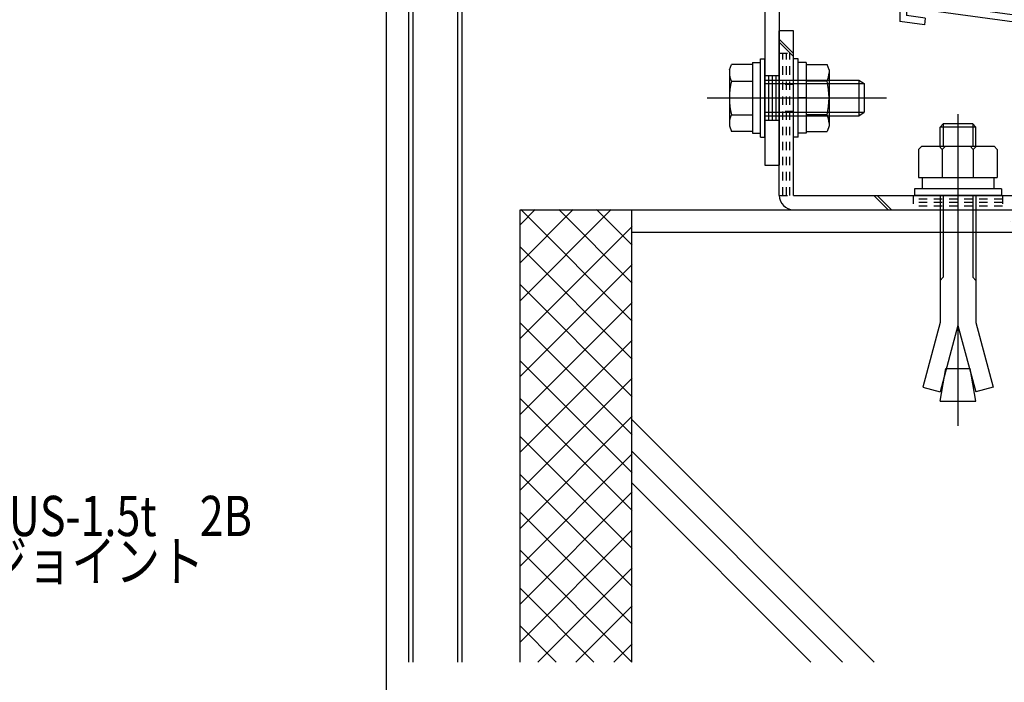
# Model space of a CAD drawing. Extents: x -210 to 210, y -148 to 148.
# Drawn here: x 20 to 94, y -91 to -41 of the extents above; entities that cross this region are included whole.
import ezdxf
from ezdxf.enums import TextEntityAlignment as Align

# ---------------------------------------------------------------- set-up
doc = ezdxf.new("R2010")
doc.units = 0
doc.header["$LTSCALE"] = 10
doc.header["$PDMODE"] = 32
doc.header["$PDSIZE"] = 1.5
doc.linetypes.add('DOT', pattern=[0.1125, 0.0625, -0.05])
for name, color, linetype in [('St', 127, 'CONTINUOUS'), ('ボルト／ビス', 64, 'CONTINUOUS'), ('別途部材', 96, 'CONTINUOUS'), ('型材断面', 47, 'CONTINUOUS'), ('寸法', 80, 'CONTINUOUS'), ('文字', 79, 'CONTINUOUS')]:
    doc.layers.add(name, color=color, linetype=linetype)
doc.styles.add('TextStyle03', font='MONOTXT', dxfattribs={"height": 1, "bigfont": 'BIGFONT'})

# ---------------------------------------------------------------- blocks, each defined once
blk = doc.blocks.new('*GRP_0010')
at = {"layer": '型材断面', "linetype": 'CONTINUOUS'}
for p, q in [((86.33236, -36.013328), (85.799025, -36.013328)), ((86.33236, -36.013328), (86.33236, -37.74666)), ((86.23236, -37.84666), (86.33236, -37.74666)), ((86.23236, -37.84666), (86.33236, -37.94666)), ((86.33236, -37.94666), (86.33236, -39.913328)), ((124.13236, -45.056182), (86.33236, -39.913328)), ((99.348075, -42.22242), (86.299025, -40.447037)), ((86.299025, -40.447037), (86.299025, -41.052563)), ((87.694143, -41.242378), (86.299025, -41.052563)), ((87.625355, -41.737625), (85.799025, -41.489145)), ((87.694143, -41.242378), (87.625355, -41.737625)), ((99.20374, -43.312918), (99.348998, -42.222545)), ((99.765205, -42.884698), (99.844435, -42.289952)), ((119.337165, -44.942022), (99.843515, -42.289827)), ((100.954285, -43.551087), (99.20374, -43.312918)), ((99.765205, -42.884698), (101.020313, -43.055462)), ((101.020313, -43.055462), (100.954285, -43.551087)), ((118.000065, -45.365632), (117.93128, -45.860883)), ((119.255175, -45.536398), (118.000065, -45.365632)), ((119.255175, -45.536398), (119.33772, -44.942098)), ((119.681825, -46.099053), (119.833158, -45.009505)), ((123.599028, -45.521868), (119.832603, -45.00943)), ((123.599028, -45.521868), (123.59906, -61.889517)), ((117.93128, -45.860883), (119.681825, -46.099053)), ((122.49906, -61.056185), (122.99906, -61.056185)), ((122.49906, -62.056185), (122.49906, -61.056185)), ((122.99906, -61.889517), (122.99906, -61.056185)), ((122.832393, -62.389517), (123.59906, -62.389517)), ((122.99906, -61.889517), (123.59906, -61.889517)), ((123.59906, -62.389517), (123.599065, -65.056182))]:
    blk.add_line(p, q, dxfattribs=at)
at = {"layer": '型材断面', "color": 47, "linetype": 'CONTINUOUS'}
for p, q in [((85.799025, -36.013328), (85.799025, -41.489145)), ((124.13236, -45.056182), (124.1324, -65.056182)), ((124.1324, -65.056182), (123.599065, -65.056182))]:
    blk.add_line(p, q, dxfattribs=at)
at = {"layer": '型材断面', "linetype": 'CONTINUOUS'}
blk.add_arc((122.832397, -62.056185), 0.333333, 180, 270, dxfattribs=at)
blk = doc.blocks.new('*HAT_0002')
at = {"layer": '型材断面'}
for p, q in [((64.25, -55.5), (57.5, -62.275)), ((61.425, -55.5), (57.5, -59.45)), ((58.6, -55.5), (57.5, -56.625)), ((65.825, -63.825), (57.525, -55.5)), ((65.825, -61), (60.35, -55.5)), ((65.825, -58.15), (63.175, -55.5)), ((65.825, -56.775), (57.5, -65.1)), ((65.825, -66.65), (57.5, -58.3)), ((65.825, -59.6), (57.5, -67.925)), ((65.825, -69.475), (57.5, -61.125)), ((65.825, -62.425), (57.5, -70.75)), ((65.825, -72.3), (57.5, -63.975)), ((65.825, -65.25), (57.5, -73.575)), ((65.825, -75.125), (57.5, -66.8)), ((65.825, -68.075), (57.5, -76.4)), ((65.825, -77.95), (57.5, -69.625)), ((65.825, -70.9), (57.5, -79.25)), ((65.825, -80.775), (57.5, -72.45)), ((65.825, -73.725), (57.5, -82.075)), ((65.825, -83.6), (57.5, -75.275)), ((65.825, -76.55), (57.5, -84.9)), ((65.825, -86.425), (57.5, -78.1)), ((65.825, -79.375), (57.5, -87.725)), ((65.8, -89.25), (57.5, -80.925)), ((65.825, -82.225), (58.8, -89.25)), ((62.975, -89.25), (57.5, -83.75)), ((65.825, -85.05), (61.625, -89.25)), ((60.15, -89.25), (57.5, -86.575)), ((65.825, -87.875), (64.45, -89.25))]:
    blk.add_line(p, q, dxfattribs=at)
blk = doc.blocks.new('*GRP_0086')
at = {"layer": 'ボルト／ビス', "color": 64, "linetype": 'CONTINUOUS'}
for p, q in [((73.08414, -45.102808), (73.235908, -44.685833)), ((74.800807, -44.685833), (73.235908, -44.685833)), ((74.800807, -44.55435), (75.400807, -44.55435)), ((74.800807, -44.55435), (74.800807, -49.821018)), ((74.800807, -44.685833), (74.800807, -49.689535)), ((75.400807, -44.271018), (75.73414, -44.271018)), ((75.400807, -50.10435), (75.400807, -44.271018)), ((75.73414, -50.10435), (75.73414, -44.271018)), ((73.08414, -45.102808), (73.08414, -49.27256)), ((73.235908, -45.936758), (74.800807, -45.936758)), ((75.73414, -45.85435), (82.73414, -45.85435)), ((75.73414, -46.121018), (83.13414, -46.121018)), ((82.73414, -45.85435), (83.13414, -46.121018)), ((82.73414, -45.85435), (82.73414, -48.521018)), ((83.13414, -46.121018), (83.13414, -48.25435)), ((83.13414, -46.121018), (83.13414, -48.25435)), ((71.417475, -47.187683), (84.800807, -47.187683)), ((74.800807, -47.187683), (75.400807, -47.187683)), ((73.235908, -48.43861), (74.800807, -48.43861)), ((75.73414, -48.25435), (83.13414, -48.25435)), ((82.73414, -48.521018), (83.13414, -48.25435)), ((75.73414, -48.521018), (82.73414, -48.521018)), ((73.08414, -49.27256), (73.235908, -49.689535)), ((74.800807, -49.689535), (73.235908, -49.689535)), ((74.800807, -49.821018), (75.400807, -49.821018)), ((75.400807, -50.10435), (75.73414, -50.10435))]:
    blk.add_line(p, q, dxfattribs=at)
for centre, radius, start, end in [((74.448865, -45.311292), 1.364723, 180, 207.277966), ((78.315386, -47.187681), 5.231244, 166.165046, 193.834954), ((74.448865, -49.064071), 1.364723, 152.722034, 180)]:
    blk.add_arc(centre, radius, start, end, dxfattribs=at)
blk = doc.blocks.new('*GRP_0087')
at = {"layer": 'ボルト／ビス', "color": 64, "linetype": 'CONTINUOUS'}
for p, q in [((78.200807, -44.271015), (77.867475, -44.271015)), ((77.867475, -50.104348), (77.867475, -44.271015)), ((78.200807, -50.104348), (78.200807, -44.271015)), ((78.800807, -44.554348), (78.200807, -44.554348)), ((78.800807, -44.554348), (78.800807, -49.821015)), ((78.800807, -44.68583), (80.36571, -44.68583)), ((78.800807, -44.68583), (78.800807, -49.689533)), ((80.517475, -45.102805), (80.36571, -44.68583)), ((80.517475, -45.102805), (80.517475, -49.272558)), ((80.36571, -45.936755), (78.800807, -45.936755)), ((78.800807, -47.18768), (78.200807, -47.18768)), ((80.36571, -48.438608), (78.800807, -48.438608)), ((78.800807, -49.821015), (78.200807, -49.821015)), ((78.800807, -49.689533), (80.36571, -49.689533)), ((80.517475, -49.272558), (80.36571, -49.689533)), ((78.200807, -50.104348), (77.867475, -50.104348))]:
    blk.add_line(p, q, dxfattribs=at)
for centre, radius, start, end in [((79.152754, -45.311291), 1.364723, 332.722034, 360), ((75.286234, -47.18768), 5.231244, 346.165046, 373.834954), ((79.152754, -49.064069), 1.364723, 0, 27.277966)]:
    blk.add_arc(centre, radius, start, end, dxfattribs=at)
blk = doc.blocks.new('*DIM_0121')
at = {"layer": '寸法', "color": 0, "linetype": 'BYBLOCK'}
for p, q in [((47.465595, -26.521005), (47.465595, -110.195022)), ((49.132263, -92.247573), (49.132263, -110.195022)), ((47.465595, -110.195022), (49.132263, -110.195022))]:
    blk.add_line(p, q, dxfattribs=at)
at = {"layer": '寸法', "color": 0}
for p in [(47.465595, -110.195022), (49.132263, -110.195022)]:
    blk.add_point(p, dxfattribs=at)
at = {"layer": '寸法', "color": 0, "linetype": 'CONTINUOUS', "style": 'TextStyle03'}
blk.add_text('5', height=4, dxfattribs=at).set_placement((44.4, -110.225), (46.4, -110.225), align=Align.FIT)
blk = doc.blocks.new('*GRP_0139')
at = {"layer": 'St', "linetype": 'CONTINUOUS'}
for p, q in [((64.932352, -37.604608), (64.932352, -34.447062)), ((83.632358, -37.604608), (83.632358, -34.447062)), ((61.46561, -35.521025), (61.46561, -36.58765)), ((64.182352, -35.520982), (64.182352, -36.58765)), ((64.182352, -35.78765), (65.682352, -35.78765)), ((65.682352, -35.520982), (65.682352, -36.58765)), ((68.49317, -35.520982), (69.559835, -36.58765)), ((68.728873, -35.520982), (69.795537, -36.58765)), ((78.040328, -35.520982), (79.106992, -36.58765)), ((78.27603, -35.520982), (79.342695, -36.58765)), ((82.882358, -35.520982), (82.882358, -36.58765)), ((82.882358, -35.78765), (84.382358, -35.78765)), ((84.382358, -35.520982), (84.382358, -36.58765)), ((64.182352, -36.054315), (65.682352, -36.054315)), ((64.182352, -36.320982), (65.682352, -36.320982)), ((82.882358, -36.054315), (84.382358, -36.054315)), ((82.882358, -36.320982), (84.382358, -36.320982)), ((75.73414, -45.521015), (76.800807, -45.521015)), ((74.010253, -47.187683), (78.622645, -47.187683)), ((75.73414, -48.85435), (76.800807, -48.85435)), ((75.73414, -52.18765), (76.800807, -52.18765))]:
    blk.add_line(p, q, dxfattribs=at)
at = {"layer": 'St', "color": 127, "linetype": 'CONTINUOUS'}
for p, q in [((61.46561, -35.520982), (85.299025, -35.520982)), ((85.299025, -36.58765), (85.299025, -35.520982)), ((61.46561, -36.58765), (85.299025, -36.58765)), ((75.73414, -36.587687), (75.73414, -52.18765)), ((76.800807, -36.587687), (76.800807, -52.18765)), ((76.000807, -45.521015), (76.000807, -48.85435)), ((76.267473, -45.521015), (76.267473, -48.85435)), ((76.53414, -45.521015), (76.53414, -48.85435))]:
    blk.add_line(p, q, dxfattribs=at)
blk.add_arc((75.734141, -36.587686), 1.066667, 360, 450, dxfattribs=at)
blk = doc.blocks.new('*GRP_0161')
at = {"layer": 'ボルト／ビス', "color": 64, "linetype": 'CONTINUOUS'}
for p, q in [((90.13414, -48.387175), (90.13414, -71.634075)), ((89.036557, -49.120968), (88.800783, -49.356643)), ((89.036557, -49.120968), (89.036557, -50.787558)), ((91.231783, -49.120968), (89.036557, -49.120968)), ((91.231783, -49.120968), (91.231783, -50.787558)), ((91.467465, -49.356643), (91.231783, -49.120968)), ((91.467465, -49.356643), (88.800783, -49.356643)), ((88.800783, -50.787558), (88.800783, -49.356643)), ((91.467465, -50.787558), (91.467465, -49.356643)), ((87.20085, -51.0234), (87.436525, -50.787558)), ((87.20085, -51.0234), (87.20085, -53.120882)), ((87.436525, -50.787558), (92.831757, -50.787558)), ((88.967525, -51.0234), (88.73185, -50.787558)), ((88.967525, -51.0234), (89.2032, -50.787558)), ((88.967525, -51.0234), (89.2032, -50.787558)), ((88.967525, -51.0234), (88.967525, -53.120882)), ((91.280608, -51.0234), (91.044932, -50.787558)), ((91.280608, -51.0234), (91.516282, -50.787558)), ((91.280608, -51.0234), (91.280608, -53.120882)), ((93.067432, -51.0234), (92.831757, -50.787558)), ((93.067432, -51.0234), (93.067432, -53.120882)), ((87.20085, -53.120882), (93.067432, -53.120882)), ((87.467507, -53.120882), (87.467507, -53.954258)), ((92.800875, -53.120882), (92.800875, -53.954258)), ((93.3842, -53.954258), (86.88414, -53.954258)), ((86.88414, -53.954258), (86.88414, -54.45435)), ((93.3842, -53.954258), (93.3842, -54.45435)), ((93.3842, -54.45435), (86.88414, -54.45435)), ((88.800783, -54.45435), (88.800783, -63.9207)), ((89.036557, -54.45435), (89.036557, -60.551925)), ((91.231783, -54.45435), (91.231783, -60.551925)), ((91.467465, -54.45435), (91.467465, -63.9207)), ((88.800783, -60.7876), (89.036557, -60.551925)), ((91.467465, -60.7876), (91.231783, -60.551925)), ((88.800783, -63.9207), (87.506715, -68.750367)), ((90.13414, -64.140193), (88.80559, -69.098417)), ((90.13414, -64.140193), (91.462782, -69.098417)), ((91.467465, -63.9207), (92.761565, -68.750367)), ((88.800783, -69.78755), (89.230782, -67.34885)), ((89.230782, -67.34885), (91.0375, -67.34885)), ((91.467465, -69.78755), (91.0375, -67.34885)), ((87.506715, -68.750367), (88.80559, -69.098417)), ((92.761565, -68.750367), (91.462782, -69.098417)), ((88.800783, -69.78755), (91.467465, -69.78755))]:
    blk.add_line(p, q, dxfattribs=at)
blk = doc.blocks.new('*GRP_0166')
at = {"layer": 'St', "linetype": 'CONTINUOUS'}
for p, q in [((77.867475, -42.187683), (76.800807, -42.187683)), ((77.867475, -43.869205), (76.800807, -42.802535)), ((77.867475, -44.10491), (76.800807, -43.03824)), ((84.932485, -55.521018), (83.86582, -54.45435)), ((85.16819, -55.521018), (84.101525, -54.45435)), ((106.014677, -54.45435), (107.081343, -55.521018)), ((106.250382, -54.45435), (107.317048, -55.521018)), ((110.13414, -54.45435), (110.13414, -55.521018))]:
    blk.add_line(p, q, dxfattribs=at)
at = {"layer": 'St', "color": 127, "linetype": 'CONTINUOUS'}
for p, q in [((76.800807, -54.45435), (76.800807, -42.187683)), ((77.867475, -54.45435), (77.867475, -42.187683)), ((77.867475, -54.45435), (110.13414, -54.45435)), ((77.867475, -55.521018), (110.13414, -55.521018))]:
    blk.add_line(p, q, dxfattribs=at)
at = {"layer": 'St', "linetype": 'DOT'}
for p, q in [((76.800807, -43.854348), (77.867475, -43.854348)), ((77.867475, -46.187683), (76.800807, -46.187683)), ((75.1851, -47.187683), (79.401347, -47.187683)), ((77.867475, -48.187683), (76.800807, -48.187683)), ((90.13414, -53.099705), (90.13414, -56.925905)), ((100.13414, -53.099705), (100.13414, -56.925905)), ((76.800807, -54.45435), (77.867475, -54.45435)), ((86.800807, -54.45435), (86.800807, -55.521018)), ((93.467473, -54.45435), (93.467473, -55.521018)), ((98.467473, -54.45435), (98.467473, -55.521018)), ((98.467473, -54.721018), (101.800807, -54.721018)), ((98.467473, -54.987683), (101.800807, -54.987683)), ((101.800807, -54.45435), (101.800807, -55.521018)), ((98.467473, -55.25435), (101.800807, -55.25435))]:
    blk.add_line(p, q, dxfattribs=at)
at = {"layer": 'St', "color": 127, "linetype": 'DOT'}
for p, q in [((77.067475, -54.45435), (77.067475, -43.854348)), ((77.334143, -54.45435), (77.334143, -43.854348)), ((77.600807, -54.45435), (77.600807, -43.854348)), ((93.467473, -54.721018), (86.800807, -54.721018)), ((93.467473, -54.987683), (86.800807, -54.987683)), ((93.467473, -55.25435), (86.800807, -55.25435)), ((94.055873, -56.386145), (94.055873, -56.386143))]:
    blk.add_line(p, q, dxfattribs=at)
at = {"layer": 'St', "color": 127, "linetype": 'CONTINUOUS'}
blk.add_arc((77.867481, -54.45435), 1.066667, 180, 270, dxfattribs=at)

msp = doc.modelspace()

# ---------------------------------------------------------------- linework, layer by layer
at = {"layer": '別途部材', "linetype": 'CONTINUOUS'}
for p, q in [((49.132263, -23.521005), (49.132263, -89.247573)), ((49.465595, -23.521005), (49.465595, -89.247573)), ((52.79893, -23.521005), (52.79893, -89.247573)), ((53.132263, -23.521005), (53.132263, -89.247573))]:
    msp.add_line(p, q, dxfattribs=at)
at = {"layer": '型材断面', "linetype": 'CONTINUOUS'}
for p, q in [((57.465597, -89.247573), (57.465597, -55.521018)), ((57.465597, -55.521018), (115.79893, -55.521018)), ((65.79893, -89.247573), (65.79893, -55.521018)), ((65.79893, -57.187685), (115.79893, -57.187685)), ((65.79893, -71.169073), (83.87743, -89.247573)), ((65.79893, -73.526098), (81.520405, -89.247573)), ((65.79893, -75.883118), (79.163385, -89.247573))]:
    msp.add_line(p, q, dxfattribs=at)

# ---------------------------------------------------------------- block references
at = {"layer": 'St', "linetype": 'DOT'}
msp.add_blockref('*GRP_0166', (0, 0), dxfattribs=at)
at = {"layer": 'ボルト／ビス', "color": 64, "linetype": 'CONTINUOUS'}
for name in ['*GRP_0086', '*GRP_0087']:
    msp.add_blockref(name, (0, 0), dxfattribs=at)
at = {"layer": '別途部材', "linetype": 'CONTINUOUS'}
msp.add_blockref('*GRP_0161', (0, 0), dxfattribs=at)
at = {"layer": '型材断面', "linetype": 'CONTINUOUS'}
msp.add_blockref('*GRP_0010', (0, 0), dxfattribs=at)
at = {"layer": '型材断面'}
msp.add_blockref('*HAT_0002', (0, 0), dxfattribs=at)
at = {"layer": '寸法', "linetype": 'CONTINUOUS'}
for name in ['*DIM_0121', '*GRP_0139']:
    msp.add_blockref(name, (0, 0), dxfattribs=at)

# ---------------------------------------------------------------- texts
at = {"layer": '文字', "linetype": 'CONTINUOUS', "style": 'TextStyle03'}
for s, p, p2 in [('SUS-1.5t\u30002B', (17.4, -79.85), (37.4625, -79.85)), ('ジョイント', (17.4, -83.225), (33.9, -83.225))]:
    msp.add_text(s, height=3, dxfattribs=at).set_placement(p, p2, align=Align.FIT)

doc.saveas('drawing.dxf')
